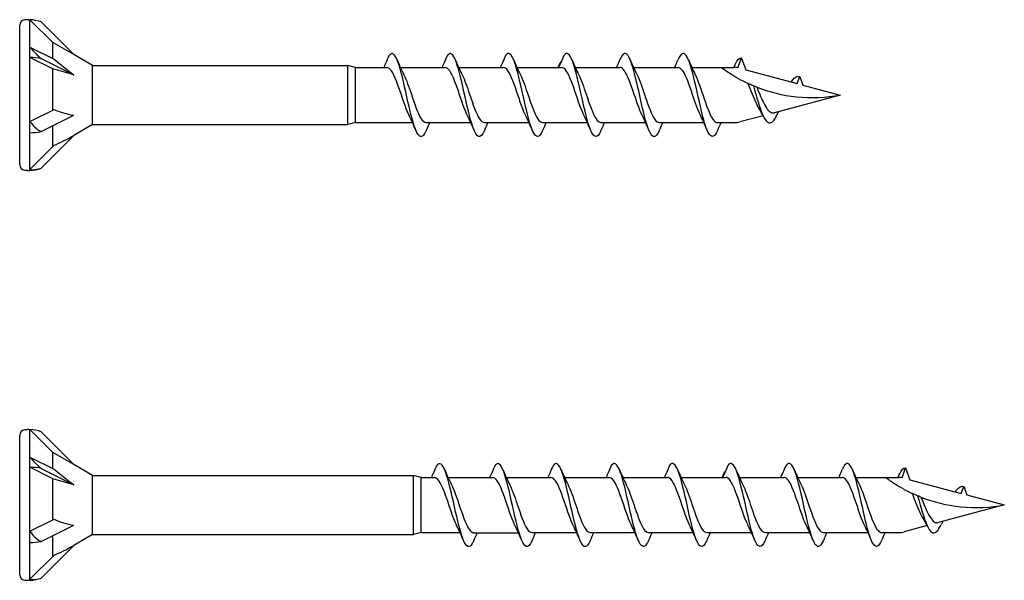
# Model space of a CAD drawing. Units: millimetres. Extents: x 1589 to 1789, y 1469 to 2170.
# Drawn here: x 1668 to 1728, y 1729 to 1763 of the extents above; entities that cross this region are included whole.
import ezdxf

# ---------------------------------------------------------------- set-up
doc = ezdxf.new("R2010")
doc.units = ezdxf.units.MM
doc.layers.add('SuP-Sichtbare-Kanten', color=7, linetype='Continuous', lineweight=25)

msp = doc.modelspace()

# ---------------------------------------------------------------- linework, layer by layer
for p, q in [((1672.669, 1760.268), (1688.232, 1760.268)), ((1672.669, 1756.656), (1688.232, 1756.656)), ((1672.669, 1735.268), (1692.232, 1735.268)), ((1692.705, 1735.142), (1693.506, 1735.129)), ((1672.669, 1731.656), (1692.232, 1731.656)), ((1692.705, 1731.783), (1695.065, 1731.783))]:
    msp.add_line(p, q)
at = {"layer": 'SuP-Sichtbare-Kanten'}
for p, q in [((1668.799, 1763.057), (1668.859, 1763.057)), ((1668.859, 1761.387), (1668.859, 1763.057)), ((1670.253, 1761.663), (1668.859, 1763.057)), ((1669.537, 1762.917), (1671.526, 1760.928)), ((1668.232, 1754.195), (1668.232, 1762.729)), ((1670.253, 1760.689), (1670.253, 1761.663)), ((1671.526, 1760.928), (1670.253, 1761.663)), ((1668.859, 1760.76), (1668.859, 1761.387)), ((1668.859, 1761.387), (1670.323, 1760.655)), ((1668.859, 1756.855), (1668.859, 1760.76)), ((1670.253, 1760.062), (1668.859, 1760.76)), ((1669.537, 1760.689), (1671.526, 1759.695)), ((1672.669, 1760.268), (1671.526, 1760.928)), ((1712.002, 1760.125), (1712.217, 1760.718)), ((1712.217, 1760.718), (1712.477, 1760.004)), ((1670.253, 1757.552), (1670.253, 1760.062)), ((1671.526, 1759.695), (1670.253, 1760.062)), ((1672.669, 1756.656), (1672.669, 1760.268)), ((1688.232, 1756.656), (1688.232, 1760.268)), ((1688.705, 1760.142), (1688.232, 1760.268)), ((1688.705, 1760.142), (1690.604, 1760.134)), ((1688.705, 1756.783), (1688.705, 1760.142)), ((1691.438, 1760.137), (1694.153, 1760.137)), ((1694.987, 1760.139), (1697.703, 1760.139)), ((1698.536, 1760.142), (1701.252, 1760.142)), ((1702.091, 1760.142), (1704.807, 1760.142)), ((1705.641, 1760.142), (1708.356, 1760.142)), ((1709.19, 1760.142), (1710.976, 1760.142)), ((1710.976, 1760.142), (1711.797, 1760.142)), ((1712.477, 1760.004), (1715.609, 1759.165)), ((1715.609, 1759.165), (1715.766, 1759.598)), ((1715.766, 1759.598), (1715.958, 1759.071)), ((1715.958, 1759.071), (1718.232, 1758.462)), ((1718.232, 1758.462), (1714.218, 1757.386)), ((1668.859, 1756.855), (1670.323, 1757.587)), ((1668.859, 1756.165), (1668.859, 1756.855)), ((1669.537, 1756.235), (1671.526, 1757.229)), ((1713.529, 1757.202), (1712.125, 1756.826)), ((1670.253, 1755.325), (1670.253, 1756.593)), ((1672.669, 1756.656), (1671.526, 1755.996)), ((1688.705, 1756.783), (1688.232, 1756.656)), ((1688.705, 1756.783), (1692.166, 1756.783)), ((1693.002, 1756.777), (1695.718, 1756.777)), ((1696.551, 1756.78), (1699.267, 1756.78)), ((1700.1, 1756.783), (1702.816, 1756.783)), ((1703.655, 1756.783), (1706.371, 1756.783)), ((1707.205, 1756.783), (1709.921, 1756.783)), ((1710.754, 1756.783), (1711.797, 1756.783)), ((1668.859, 1753.93), (1668.859, 1756.165)), ((1669.537, 1754.007), (1671.526, 1755.996)), ((1668.859, 1753.93), (1670.323, 1755.395)), ((1668.799, 1753.867), (1668.859, 1753.867)), ((1668.859, 1753.867), (1668.859, 1753.93)), ((1668.232, 1729.195), (1668.232, 1737.729)), ((1668.799, 1738.057), (1668.859, 1738.057)), ((1668.859, 1736.387), (1668.859, 1738.057)), ((1670.253, 1736.663), (1668.859, 1738.057)), ((1669.537, 1737.917), (1671.526, 1735.928)), ((1670.253, 1735.689), (1670.253, 1736.663)), ((1671.526, 1735.928), (1670.253, 1736.663)), ((1668.859, 1735.76), (1668.859, 1736.387)), ((1668.859, 1736.387), (1670.323, 1735.655)), ((1672.669, 1735.268), (1671.526, 1735.928)), ((1668.859, 1731.855), (1668.859, 1735.76)), ((1670.253, 1735.062), (1668.859, 1735.76)), ((1669.537, 1735.689), (1671.526, 1734.695)), ((1672.669, 1731.656), (1672.669, 1735.268)), ((1692.232, 1731.656), (1692.232, 1735.268)), ((1692.705, 1735.142), (1692.232, 1735.268)), ((1722.002, 1735.125), (1722.217, 1735.718)), ((1722.217, 1735.718), (1722.477, 1735.004)), ((1670.253, 1732.552), (1670.253, 1735.062)), ((1671.526, 1734.695), (1670.253, 1735.062)), ((1692.705, 1731.783), (1692.705, 1735.142)), ((1694.339, 1735.132), (1697.055, 1735.132)), ((1697.888, 1735.134), (1700.604, 1735.134)), ((1701.438, 1735.137), (1704.153, 1735.137)), ((1704.987, 1735.139), (1707.703, 1735.139)), ((1708.536, 1735.142), (1711.252, 1735.142)), ((1712.091, 1735.142), (1714.807, 1735.142)), ((1715.641, 1735.142), (1718.356, 1735.142)), ((1719.19, 1735.142), (1720.976, 1735.142)), ((1720.976, 1735.142), (1721.797, 1735.142)), ((1722.477, 1735.004), (1725.609, 1734.165)), ((1725.609, 1734.165), (1725.766, 1734.598)), ((1725.766, 1734.598), (1725.958, 1734.071)), ((1725.958, 1734.071), (1728.232, 1733.462)), ((1728.232, 1733.462), (1724.218, 1732.386)), ((1668.859, 1731.855), (1670.323, 1732.587)), ((1669.537, 1731.235), (1671.526, 1732.229)), ((1723.529, 1732.202), (1722.125, 1731.826)), ((1668.859, 1731.165), (1668.859, 1731.855)), ((1672.669, 1731.656), (1671.526, 1730.996)), ((1692.705, 1731.783), (1692.232, 1731.656)), ((1695.903, 1731.772), (1698.619, 1731.772)), ((1699.452, 1731.775), (1702.168, 1731.775)), ((1703.002, 1731.777), (1705.718, 1731.777)), ((1706.551, 1731.78), (1709.267, 1731.78)), ((1710.1, 1731.783), (1712.816, 1731.783)), ((1713.655, 1731.783), (1716.371, 1731.783)), ((1717.205, 1731.783), (1719.921, 1731.783)), ((1720.754, 1731.783), (1721.797, 1731.783)), ((1668.859, 1728.93), (1668.859, 1731.165)), ((1670.253, 1730.325), (1670.253, 1731.593)), ((1669.537, 1729.007), (1671.526, 1730.996)), ((1668.859, 1728.93), (1670.323, 1730.395)), ((1668.799, 1728.867), (1668.859, 1728.867)), ((1668.859, 1728.867), (1668.859, 1728.93))]:
    msp.add_line(p, q, dxfattribs=at)
for centre, radius, start, end in [((1668.549, 1762.729), 0.317, 94.62135, 180), ((1668.829, 1759.265), 3.792, 90.45694, 94.62135), ((1668.799, 1761.056), 2.002, 68.34529, 88.26844), ((1711.797, 1758.874), 1.268, 80.70459, 90), ((1711.797, 1758.05), 1.268, 270, 285), ((1668.549, 1754.195), 0.317, 180, 265.37865), ((1668.829, 1757.659), 3.792, 265.37865, 269.54306), ((1668.799, 1755.868), 2.002, 271.73156, 291.65471), ((1668.549, 1737.729), 0.317, 94.62135, 180), ((1668.829, 1734.265), 3.792, 90.45694, 94.62135), ((1668.799, 1736.056), 2.002, 68.34529, 88.26844), ((1721.797, 1733.874), 1.268, 80.70459, 90), ((1721.797, 1733.05), 1.268, 270, 285), ((1668.549, 1729.195), 0.317, 180, 265.37865), ((1668.829, 1732.659), 3.792, 265.37865, 269.54306), ((1668.799, 1730.868), 2.002, 271.73156, 291.65471)]:
    msp.add_arc(centre, radius, start, end, dxfattribs=at)
for centre, major_axis, ratio, start_param, end_param in [((1668.799, 1759.759), (-2.002, 0), 0.5, 4.334443, 4.682168), ((1671.859, 1760.017), (-2.885, 2.157), 0.126974, 1.106967, 1.55025), ((1671.859, 1758.704), (-2.889, 0.45), 0.516419, 1.092647, 1.53593), ((1668.799, 1757.165), (-2.002, 0), 0.5, 1.601018, 1.948742), ((1671.859, 1757.149), (-2.864, -1.909), 0.233541, 0.857844, 1.301127), ((1668.799, 1734.759), (-2.002, 0), 0.5, 4.334443, 4.682168), ((1671.859, 1735.017), (-2.885, 2.157), 0.126974, 1.106967, 1.55025), ((1671.859, 1733.704), (-2.889, 0.45), 0.516419, 1.092647, 1.53593), ((1668.799, 1732.165), (-2.002, 0), 0.5, 1.601018, 1.948742), ((1671.859, 1732.149), (-2.864, -1.909), 0.233541, 0.857844, 1.301127)]:
    msp.add_ellipse(centre, major_axis=major_axis, ratio=ratio, start_param=start_param, end_param=end_param, dxfattribs=at)
for points, knots in [([(1668.859, 1761.387), (1668.969, 1761.252), (1669.103, 1761.102), (1669.322, 1760.882), (1669.431, 1760.781), (1669.537, 1760.689)], [0.3584953, 0.3584953, 0.3584953, 0.3584953, 0.4491017, 0.4491017, 0.5112209, 0.5112209, 0.5112209, 0.5112209]), ([(1693.001, 1756.296), (1692.97, 1756.223), (1692.939, 1756.16), (1692.908, 1756.108), (1692.726, 1755.802), (1692.545, 1755.889), (1692.364, 1756.334), (1692.184, 1756.774), (1692.005, 1757.552), (1691.825, 1758.357), (1691.643, 1759.174), (1691.46, 1759.998), (1691.278, 1760.488), (1691.096, 1760.978), (1690.913, 1761.121), (1690.731, 1760.858)], [13.587836, 13.587836, 13.587836, 13.587836, 13.752084, 13.752084, 13.752084, 14.715487, 14.715487, 14.715487, 15.668289, 15.668289, 15.668289, 16.636991, 16.636991, 16.636991, 17.605693, 17.605693, 17.605693, 17.605693]), ([(1696.55, 1756.299), (1696.519, 1756.225), (1696.488, 1756.162), (1696.457, 1756.11), (1696.276, 1755.804), (1696.094, 1755.892), (1695.913, 1756.337), (1695.733, 1756.777), (1695.554, 1757.554), (1695.375, 1758.359), (1695.192, 1759.177), (1695.01, 1760), (1694.827, 1760.49), (1694.645, 1760.98), (1694.463, 1761.123), (1694.28, 1760.86)], [13.587836, 13.587836, 13.587836, 13.587836, 13.752084, 13.752084, 13.752084, 14.715487, 14.715487, 14.715487, 15.668289, 15.668289, 15.668289, 16.636991, 16.636991, 16.636991, 17.605693, 17.605693, 17.605693, 17.605693]), ([(1700.099, 1756.301), (1700.068, 1756.228), (1700.037, 1756.165), (1700.006, 1756.113), (1699.825, 1755.807), (1699.643, 1755.894), (1699.462, 1756.339), (1699.283, 1756.779), (1699.103, 1757.557), (1698.924, 1758.362), (1698.741, 1759.18), (1698.559, 1760.003), (1698.377, 1760.493), (1698.194, 1760.983), (1698.012, 1761.126), (1697.829, 1760.863)], [13.587836, 13.587836, 13.587836, 13.587836, 13.752084, 13.752084, 13.752084, 14.715487, 14.715487, 14.715487, 15.668289, 15.668289, 15.668289, 16.636991, 16.636991, 16.636991, 17.605693, 17.605693, 17.605693, 17.605693]), ([(1703.654, 1756.301), (1703.623, 1756.228), (1703.592, 1756.165), (1703.561, 1756.113), (1703.38, 1755.807), (1703.199, 1755.894), (1703.017, 1756.339), (1702.838, 1756.779), (1702.658, 1757.557), (1702.479, 1758.362), (1702.297, 1759.18), (1702.114, 1760.003), (1701.932, 1760.493), (1701.749, 1760.983), (1701.567, 1761.126), (1701.385, 1760.863)], [13.587836, 13.587836, 13.587836, 13.587836, 13.752084, 13.752084, 13.752084, 14.715487, 14.715487, 14.715487, 15.668289, 15.668289, 15.668289, 16.636991, 16.636991, 16.636991, 17.605693, 17.605693, 17.605693, 17.605693]), ([(1707.204, 1756.304), (1707.131, 1756.133), (1707.059, 1756.014), (1706.986, 1755.961), (1706.805, 1755.828), (1706.623, 1756.11), (1706.442, 1756.694), (1706.263, 1757.27), (1706.083, 1758.126), (1705.904, 1758.918), (1705.721, 1759.723), (1705.539, 1760.441), (1705.357, 1760.776), (1705.174, 1761.11), (1704.992, 1761.053), (1704.809, 1760.627)], [7.304651, 7.304651, 7.304651, 7.304651, 7.689362, 7.689362, 7.689362, 8.652764, 8.652764, 8.652764, 9.605566, 9.605566, 9.605566, 10.574268, 10.574268, 10.574268, 11.542971, 11.542971, 11.542971, 11.542971]), ([(1710.753, 1756.3), (1710.588, 1755.916), (1710.422, 1755.823), (1710.257, 1756.063), (1710.076, 1756.324), (1709.895, 1756.977), (1709.715, 1757.755), (1709.536, 1758.527), (1709.357, 1759.402), (1709.178, 1760.033), (1708.998, 1760.667), (1708.817, 1761.037), (1708.637, 1760.994), (1708.544, 1760.971), (1708.451, 1760.841), (1708.358, 1760.623)], [1.021466, 1.021466, 1.021466, 1.021466, 1.89948, 1.89948, 1.89948, 2.859089, 2.859089, 2.859089, 3.809655, 3.809655, 3.809655, 4.766726, 4.766726, 4.766726, 5.26172, 5.26172, 5.26172, 5.26172]), ([(1690.731, 1760.858), (1690.677, 1760.727), (1690.621, 1760.595), (1690.517, 1760.355), (1690.468, 1760.245), (1690.418, 1760.137)], [0, 0, 0, 0, 0.0672965, 0.0672965, 0.1238973, 0.1238973, 0.1238973, 0.1238973]), ([(1694.28, 1760.86), (1694.226, 1760.729), (1694.17, 1760.598), (1694.066, 1760.358), (1694.017, 1760.248), (1693.967, 1760.139)], [0, 0, 0, 0, 0.0672965, 0.0672965, 0.1238973, 0.1238973, 0.1238973, 0.1238973]), ([(1697.829, 1760.863), (1697.775, 1760.732), (1697.72, 1760.6), (1697.615, 1760.36), (1697.567, 1760.25), (1697.516, 1760.142)], [0, 0, 0, 0, 0.0672965, 0.0672965, 0.1238973, 0.1238973, 0.1238973, 0.1238973]), ([(1701.061, 1760.142), (1701.078, 1760.193), (1701.097, 1760.244), (1701.145, 1760.364), (1701.178, 1760.435), (1701.211, 1760.504)], [0.0191204, 0.0191204, 0.0191204, 0.0191204, 0.0648208, 0.0648208, 0.130601, 0.130601, 0.130601, 0.130601]), ([(1701.385, 1760.863), (1701.33, 1760.732), (1701.275, 1760.6), (1701.171, 1760.36), (1701.122, 1760.25), (1701.072, 1760.142)], [0, 0, 0, 0, 0.0672965, 0.0672965, 0.1238973, 0.1238973, 0.1238973, 0.1238973]), ([(1704.809, 1760.627), (1704.755, 1760.499), (1704.7, 1760.371), (1704.628, 1760.21), (1704.612, 1760.176), (1704.597, 1760.142)], [0, 0, 0, 0, 0.06729654, 0.06729654, 0.08547102, 0.08547102, 0.08547102, 0.08547102]), ([(1711.861, 1760.369), (1711.97, 1760.61), (1712.079, 1760.736), (1712.188, 1760.724), (1712.198, 1760.723), (1712.208, 1760.721), (1712.217, 1760.718)], [0.9397751, 0.9397751, 0.9397751, 0.9397751, 1.5196872, 1.5196872, 1.5196872, 1.5707963, 1.5707963, 1.5707963, 1.5707963]), ([(1691.957, 1757.224), (1691.952, 1757.235), (1691.946, 1757.247), (1691.94, 1757.26), (1691.739, 1757.678), (1691.538, 1758.334), (1691.338, 1758.909), (1691.137, 1759.483), (1690.937, 1759.953), (1690.736, 1760.091), (1690.692, 1760.121), (1690.648, 1760.135), (1690.604, 1760.134)], [14.883113, 14.883113, 14.883113, 14.883113, 14.914179, 14.914179, 14.914179, 15.980151, 15.980151, 15.980151, 17.045272, 17.045272, 17.045272, 17.27876, 17.27876, 17.27876, 17.27876]), ([(1695.507, 1757.226), (1695.501, 1757.238), (1695.495, 1757.25), (1695.489, 1757.262), (1695.288, 1757.68), (1695.088, 1758.336), (1694.887, 1758.911), (1694.686, 1759.485), (1694.486, 1759.956), (1694.285, 1760.094), (1694.241, 1760.124), (1694.197, 1760.138), (1694.153, 1760.137)], [14.883113, 14.883113, 14.883113, 14.883113, 14.914179, 14.914179, 14.914179, 15.980151, 15.980151, 15.980151, 17.045272, 17.045272, 17.045272, 17.27876, 17.27876, 17.27876, 17.27876]), ([(1699.056, 1757.229), (1699.05, 1757.24), (1699.044, 1757.252), (1699.038, 1757.265), (1698.838, 1757.683), (1698.637, 1758.339), (1698.436, 1758.914), (1698.236, 1759.488), (1698.035, 1759.958), (1697.835, 1760.096), (1697.791, 1760.126), (1697.747, 1760.14), (1697.703, 1760.139)], [14.883113, 14.883113, 14.883113, 14.883113, 14.914179, 14.914179, 14.914179, 15.980151, 15.980151, 15.980151, 17.045272, 17.045272, 17.045272, 17.27876, 17.27876, 17.27876, 17.27876]), ([(1702.611, 1757.229), (1702.605, 1757.24), (1702.599, 1757.252), (1702.594, 1757.265), (1702.393, 1757.683), (1702.192, 1758.339), (1701.991, 1758.914), (1701.791, 1759.488), (1701.59, 1759.958), (1701.39, 1760.096), (1701.346, 1760.126), (1701.302, 1760.14), (1701.258, 1760.139)], [14.883113, 14.883113, 14.883113, 14.883113, 14.914179, 14.914179, 14.914179, 15.980151, 15.980151, 15.980151, 17.045272, 17.045272, 17.045272, 17.27876, 17.27876, 17.27876, 17.27876]), ([(1706.16, 1757.229), (1705.978, 1757.599), (1705.795, 1758.169), (1705.612, 1758.707), (1705.41, 1759.3), (1705.209, 1759.83), (1705.007, 1760.037), (1704.941, 1760.106), (1704.874, 1760.139), (1704.807, 1760.137)], [8.599927, 8.599927, 8.599927, 8.599927, 9.570965, 9.570965, 9.570965, 10.641448, 10.641448, 10.641448, 10.995574, 10.995574, 10.995574, 10.995574]), ([(1709.71, 1757.23), (1709.552, 1757.55), (1709.395, 1758.014), (1709.237, 1758.482), (1709.038, 1759.073), (1708.84, 1759.648), (1708.641, 1759.933), (1708.546, 1760.069), (1708.451, 1760.137), (1708.356, 1760.136)], [2.316742, 2.316742, 2.316742, 2.316742, 3.153372, 3.153372, 3.153372, 4.208973, 4.208973, 4.208973, 4.712389, 4.712389, 4.712389, 4.712389]), ([(1711.797, 1759.597), (1711.791, 1759.601), (1711.786, 1759.604), (1711.628, 1759.697), (1711.46, 1759.804), (1711.236, 1759.954), (1711.141, 1760.022), (1711.011, 1760.116), (1710.976, 1760.142), (1710.976, 1760.142)], [-0.2519293, -0.2519293, -0.2519293, -0.2519293, -0.2485558, -0.2485558, -0.1560347, -0.1560347, -0.0780173, -0.0780173, 0, 0, 0, 0]), ([(1691.648, 1759.689), (1691.798, 1759.384), (1691.948, 1758.951), (1692.098, 1758.505), (1692.299, 1757.908), (1692.5, 1757.312), (1692.701, 1757.009), (1692.802, 1756.858), (1692.902, 1756.783), (1693.002, 1756.783)], [-16.532814, -16.532814, -16.532814, -16.532814, -15.736685, -15.736685, -15.736685, -14.668498, -14.668498, -14.668498, -14.137167, -14.137167, -14.137167, -14.137167]), ([(1695.198, 1759.691), (1695.348, 1759.386), (1695.497, 1758.953), (1695.647, 1758.508), (1695.848, 1757.91), (1696.05, 1757.315), (1696.251, 1757.012), (1696.351, 1756.861), (1696.451, 1756.786), (1696.551, 1756.786)], [-16.532814, -16.532814, -16.532814, -16.532814, -15.736685, -15.736685, -15.736685, -14.668498, -14.668498, -14.668498, -14.137167, -14.137167, -14.137167, -14.137167]), ([(1698.747, 1759.694), (1698.897, 1759.389), (1699.047, 1758.956), (1699.197, 1758.51), (1699.398, 1757.913), (1699.599, 1757.317), (1699.8, 1757.014), (1699.9, 1756.863), (1700, 1756.788), (1700.1, 1756.788)], [-16.532814, -16.532814, -16.532814, -16.532814, -15.736685, -15.736685, -15.736685, -14.668498, -14.668498, -14.668498, -14.137167, -14.137167, -14.137167, -14.137167]), ([(1702.302, 1759.694), (1702.452, 1759.389), (1702.602, 1758.956), (1702.752, 1758.51), (1702.953, 1757.913), (1703.154, 1757.317), (1703.355, 1757.014), (1703.455, 1756.863), (1703.555, 1756.788), (1703.655, 1756.788)], [-16.532814, -16.532814, -16.532814, -16.532814, -15.736685, -15.736685, -15.736685, -14.668498, -14.668498, -14.668498, -14.137167, -14.137167, -14.137167, -14.137167]), ([(1705.851, 1759.695), (1706.016, 1759.36), (1706.181, 1758.867), (1706.346, 1758.377), (1706.544, 1757.789), (1706.742, 1757.23), (1706.94, 1756.964), (1707.028, 1756.845), (1707.116, 1756.787), (1707.205, 1756.788)], [-10.249629, -10.249629, -10.249629, -10.249629, -9.374264, -9.374264, -9.374264, -8.322931, -8.322931, -8.322931, -7.853982, -7.853982, -7.853982, -7.853982]), ([(1709.401, 1759.695), (1709.582, 1759.329), (1709.762, 1758.768), (1709.943, 1758.235), (1710.142, 1757.648), (1710.341, 1757.119), (1710.54, 1756.901), (1710.612, 1756.823), (1710.683, 1756.786), (1710.754, 1756.787)], [-3.966443, -3.966443, -3.966443, -3.966443, -3.005947, -3.005947, -3.005947, -1.948699, -1.948699, -1.948699, -1.570796, -1.570796, -1.570796, -1.570796]), ([(1712.125, 1759.413), (1712.07, 1759.442), (1712.015, 1759.472), (1711.905, 1759.534), (1711.85, 1759.566), (1711.797, 1759.597)], [-0.0617054, -0.0617054, -0.0617054, -0.0617054, -0.0320196, -0.0320196, -0.00000967, -0.00000967, -0.00000967, -0.00000967]), ([(1715.253, 1759.26), (1715.277, 1759.299), (1715.301, 1759.335), (1715.325, 1759.368), (1715.472, 1759.569), (1715.619, 1759.645), (1715.766, 1759.598)], [6.9453405, 6.9453405, 6.9453405, 6.9453405, 7.0733246, 7.0733246, 7.0733246, 7.8539816, 7.8539816, 7.8539816, 7.8539816]), ([(1712.946, 1759.022), (1712.871, 1759.054), (1712.793, 1759.088), (1712.682, 1759.137), (1712.654, 1759.15), (1712.626, 1759.163)], [-0.1924871, -0.1924871, -0.1924871, -0.1924871, -0.1056412, -0.1056412, -0.0766192, -0.0766192, -0.0766192, -0.0766192]), ([(1713.28, 1757.655), (1713.222, 1757.752), (1713.164, 1757.865), (1713.026, 1758.163), (1712.947, 1758.356), (1712.788, 1758.757), (1712.709, 1758.961), (1712.629, 1759.155), (1712.628, 1759.159), (1712.626, 1759.163)], [0.9579235, 0.9579235, 0.9579235, 0.9579235, 1.0273012, 1.0273012, 1.1262072, 1.1262072, 1.2283131, 1.2283131, 1.2302765, 1.2302765, 1.2302765, 1.2302765]), ([(1713.148, 1758.941), (1713.126, 1758.95), (1713.102, 1758.959), (1713.038, 1758.985), (1712.991, 1759.004), (1712.946, 1759.022)], [-0.1083607, -0.1083607, -0.1083607, -0.1083607, -0.0693059, -0.0693059, 0, 0, 0, 0]), ([(1712.946, 1759.022), (1713.135, 1758.355), (1713.324, 1757.664), (1713.513, 1757.241), (1713.71, 1756.797), (1713.908, 1756.658), (1714.106, 1756.836), (1714.203, 1756.924), (1714.301, 1757.084), (1714.398, 1757.285)], [2.861299, 2.861299, 2.861299, 2.861299, 3.864192, 3.864192, 3.864192, 4.91465, 4.91465, 4.91465, 5.431994, 5.431994, 5.431994, 5.431994]), ([(1713.148, 1758.941), (1713.906, 1758.646), (1714.731, 1758.442), (1716.469, 1758.262), (1717.382, 1758.304), (1718.232, 1758.462)], [1.9547898, 1.9547898, 1.9547898, 1.9547898, 2.339871, 2.339871, 2.7564931, 2.7564931, 2.7564931, 2.7564931]), ([(1713.148, 1758.941), (1713.906, 1758.646), (1714.731, 1758.442), (1716.469, 1758.262), (1717.382, 1758.304), (1718.232, 1758.462)], [1.9547898, 1.9547898, 1.9547898, 1.9547898, 2.339871, 2.339871, 2.7564931, 2.7564931, 2.7564931, 2.7564931]), ([(1713.148, 1758.941), (1713.207, 1758.8), (1713.266, 1758.654), (1713.403, 1758.329), (1713.479, 1758.154), (1713.634, 1757.844), (1713.711, 1757.712), (1713.867, 1757.508), (1713.944, 1757.438), (1714.088, 1757.374), (1714.152, 1757.369), (1714.218, 1757.386)], [0.5513387, 0.5513387, 0.5513387, 0.5513387, 0.6263166, 0.6263166, 0.7195368, 0.7195368, 0.8096423, 0.8096423, 0.8966728, 0.8966728, 0.9658893, 0.9658893, 0.9658893, 0.9658893]), ([(1714.485, 1757.458), (1714.47, 1757.429), (1714.455, 1757.399), (1714.427, 1757.341), (1714.412, 1757.312), (1714.398, 1757.283)], [0.09346723, 0.09346723, 0.09346723, 0.09346723, 0.10959337, 0.10959337, 0.12531801, 0.12531801, 0.12531801, 0.12531801]), ([(1668.859, 1756.855), (1668.969, 1756.695), (1669.103, 1756.542), (1669.322, 1756.357), (1669.431, 1756.284), (1669.537, 1756.235)], [0.3584953, 0.3584953, 0.3584953, 0.3584953, 0.4491017, 0.4491017, 0.5112209, 0.5112209, 0.5112209, 0.5112209]), ([(1668.859, 1753.93), (1668.969, 1753.905), (1669.103, 1753.902), (1669.322, 1753.936), (1669.431, 1753.965), (1669.537, 1754.007)], [0.3584953, 0.3584953, 0.3584953, 0.3584953, 0.4491017, 0.4491017, 0.5112209, 0.5112209, 0.5112209, 0.5112209]), ([(1668.859, 1736.387), (1668.969, 1736.252), (1669.103, 1736.102), (1669.322, 1735.882), (1669.431, 1735.781), (1669.537, 1735.689)], [0.3584953, 0.3584953, 0.3584953, 0.3584953, 0.4491017, 0.4491017, 0.5112209, 0.5112209, 0.5112209, 0.5112209]), ([(1693.632, 1735.853), (1693.578, 1735.722), (1693.522, 1735.59), (1693.418, 1735.35), (1693.369, 1735.24), (1693.319, 1735.132)], [0, 0, 0, 0, 0.0672965, 0.0672965, 0.1238973, 0.1238973, 0.1238973, 0.1238973]), ([(1695.902, 1731.291), (1695.871, 1731.218), (1695.84, 1731.155), (1695.809, 1731.103), (1695.628, 1730.797), (1695.446, 1730.884), (1695.265, 1731.329), (1695.086, 1731.769), (1694.906, 1732.547), (1694.727, 1733.351), (1694.544, 1734.169), (1694.362, 1734.993), (1694.18, 1735.483), (1693.997, 1735.973), (1693.815, 1736.116), (1693.632, 1735.853)], [13.587836, 13.587836, 13.587836, 13.587836, 13.752084, 13.752084, 13.752084, 14.715487, 14.715487, 14.715487, 15.668289, 15.668289, 15.668289, 16.636991, 16.636991, 16.636991, 17.605693, 17.605693, 17.605693, 17.605693]), ([(1697.182, 1735.855), (1697.127, 1735.724), (1697.072, 1735.593), (1696.968, 1735.353), (1696.919, 1735.243), (1696.869, 1735.134)], [0, 0, 0, 0, 0.0672965, 0.0672965, 0.1238973, 0.1238973, 0.1238973, 0.1238973]), ([(1699.451, 1731.294), (1699.42, 1731.22), (1699.389, 1731.157), (1699.358, 1731.105), (1699.177, 1730.799), (1698.996, 1730.887), (1698.814, 1731.332), (1698.635, 1731.772), (1698.455, 1732.549), (1698.276, 1733.354), (1698.094, 1734.172), (1697.911, 1734.995), (1697.729, 1735.485), (1697.546, 1735.975), (1697.364, 1736.118), (1697.182, 1735.855)], [13.587836, 13.587836, 13.587836, 13.587836, 13.752084, 13.752084, 13.752084, 14.715487, 14.715487, 14.715487, 15.668289, 15.668289, 15.668289, 16.636991, 16.636991, 16.636991, 17.605693, 17.605693, 17.605693, 17.605693]), ([(1700.731, 1735.858), (1700.677, 1735.727), (1700.621, 1735.595), (1700.517, 1735.355), (1700.468, 1735.245), (1700.418, 1735.137)], [0, 0, 0, 0, 0.0672965, 0.0672965, 0.1238973, 0.1238973, 0.1238973, 0.1238973]), ([(1703.001, 1731.296), (1702.97, 1731.223), (1702.939, 1731.16), (1702.908, 1731.108), (1702.726, 1730.802), (1702.545, 1730.889), (1702.364, 1731.334), (1702.184, 1731.774), (1702.005, 1732.552), (1701.825, 1733.357), (1701.643, 1734.174), (1701.46, 1734.998), (1701.278, 1735.488), (1701.096, 1735.978), (1700.913, 1736.121), (1700.731, 1735.858)], [13.587836, 13.587836, 13.587836, 13.587836, 13.752084, 13.752084, 13.752084, 14.715487, 14.715487, 14.715487, 15.668289, 15.668289, 15.668289, 16.636991, 16.636991, 16.636991, 17.605693, 17.605693, 17.605693, 17.605693]), ([(1704.28, 1735.86), (1704.226, 1735.729), (1704.17, 1735.598), (1704.066, 1735.358), (1704.017, 1735.248), (1703.967, 1735.139)], [0, 0, 0, 0, 0.0672965, 0.0672965, 0.1238973, 0.1238973, 0.1238973, 0.1238973]), ([(1706.55, 1731.299), (1706.519, 1731.225), (1706.488, 1731.162), (1706.457, 1731.11), (1706.276, 1730.804), (1706.094, 1730.892), (1705.913, 1731.337), (1705.733, 1731.777), (1705.554, 1732.554), (1705.375, 1733.359), (1705.192, 1734.177), (1705.01, 1735), (1704.827, 1735.49), (1704.645, 1735.98), (1704.463, 1736.123), (1704.28, 1735.86)], [13.587836, 13.587836, 13.587836, 13.587836, 13.752084, 13.752084, 13.752084, 14.715487, 14.715487, 14.715487, 15.668289, 15.668289, 15.668289, 16.636991, 16.636991, 16.636991, 17.605693, 17.605693, 17.605693, 17.605693]), ([(1707.829, 1735.863), (1707.775, 1735.732), (1707.72, 1735.6), (1707.615, 1735.36), (1707.567, 1735.25), (1707.516, 1735.142)], [0, 0, 0, 0, 0.0672965, 0.0672965, 0.1238973, 0.1238973, 0.1238973, 0.1238973]), ([(1710.099, 1731.301), (1710.068, 1731.228), (1710.037, 1731.165), (1710.006, 1731.113), (1709.825, 1730.807), (1709.643, 1730.894), (1709.462, 1731.339), (1709.283, 1731.779), (1709.103, 1732.557), (1708.924, 1733.362), (1708.741, 1734.18), (1708.559, 1735.003), (1708.377, 1735.493), (1708.194, 1735.983), (1708.012, 1736.126), (1707.829, 1735.863)], [13.587836, 13.587836, 13.587836, 13.587836, 13.752084, 13.752084, 13.752084, 14.715487, 14.715487, 14.715487, 15.668289, 15.668289, 15.668289, 16.636991, 16.636991, 16.636991, 17.605693, 17.605693, 17.605693, 17.605693]), ([(1711.385, 1735.863), (1711.33, 1735.732), (1711.275, 1735.6), (1711.171, 1735.36), (1711.122, 1735.25), (1711.072, 1735.142)], [0, 0, 0, 0, 0.0672965, 0.0672965, 0.1238973, 0.1238973, 0.1238973, 0.1238973]), ([(1713.654, 1731.301), (1713.623, 1731.228), (1713.592, 1731.165), (1713.561, 1731.113), (1713.38, 1730.807), (1713.199, 1730.894), (1713.017, 1731.339), (1712.838, 1731.779), (1712.658, 1732.557), (1712.479, 1733.362), (1712.297, 1734.18), (1712.114, 1735.003), (1711.932, 1735.493), (1711.749, 1735.983), (1711.567, 1736.126), (1711.385, 1735.863)], [13.587836, 13.587836, 13.587836, 13.587836, 13.752084, 13.752084, 13.752084, 14.715487, 14.715487, 14.715487, 15.668289, 15.668289, 15.668289, 16.636991, 16.636991, 16.636991, 17.605693, 17.605693, 17.605693, 17.605693]), ([(1717.204, 1731.304), (1717.131, 1731.133), (1717.059, 1731.014), (1716.986, 1730.961), (1716.805, 1730.828), (1716.623, 1731.11), (1716.442, 1731.694), (1716.263, 1732.27), (1716.083, 1733.126), (1715.904, 1733.918), (1715.721, 1734.723), (1715.539, 1735.441), (1715.357, 1735.776), (1715.174, 1736.11), (1714.992, 1736.053), (1714.809, 1735.627)], [7.304651, 7.304651, 7.304651, 7.304651, 7.689362, 7.689362, 7.689362, 8.652764, 8.652764, 8.652764, 9.605566, 9.605566, 9.605566, 10.574268, 10.574268, 10.574268, 11.542971, 11.542971, 11.542971, 11.542971]), ([(1720.753, 1731.3), (1720.588, 1730.916), (1720.422, 1730.823), (1720.257, 1731.063), (1720.076, 1731.324), (1719.895, 1731.977), (1719.715, 1732.755), (1719.536, 1733.527), (1719.357, 1734.402), (1719.178, 1735.033), (1718.998, 1735.667), (1718.817, 1736.037), (1718.637, 1735.994), (1718.544, 1735.971), (1718.451, 1735.841), (1718.358, 1735.623)], [1.021466, 1.021466, 1.021466, 1.021466, 1.89948, 1.89948, 1.89948, 2.859089, 2.859089, 2.859089, 3.809655, 3.809655, 3.809655, 4.766726, 4.766726, 4.766726, 5.26172, 5.26172, 5.26172, 5.26172]), ([(1711.061, 1735.142), (1711.078, 1735.193), (1711.097, 1735.244), (1711.145, 1735.364), (1711.178, 1735.435), (1711.211, 1735.504)], [0.0191204, 0.0191204, 0.0191204, 0.0191204, 0.0648208, 0.0648208, 0.130601, 0.130601, 0.130601, 0.130601]), ([(1714.809, 1735.627), (1714.755, 1735.499), (1714.7, 1735.371), (1714.628, 1735.21), (1714.612, 1735.176), (1714.597, 1735.142)], [0, 0, 0, 0, 0.06729654, 0.06729654, 0.08547102, 0.08547102, 0.08547102, 0.08547102]), ([(1721.861, 1735.369), (1721.97, 1735.61), (1722.079, 1735.736), (1722.188, 1735.724), (1722.198, 1735.723), (1722.208, 1735.721), (1722.217, 1735.718)], [0.9397751, 0.9397751, 0.9397751, 0.9397751, 1.5196872, 1.5196872, 1.5196872, 1.5707963, 1.5707963, 1.5707963, 1.5707963]), ([(1694.859, 1732.219), (1694.853, 1732.23), (1694.847, 1732.242), (1694.841, 1732.255), (1694.641, 1732.673), (1694.44, 1733.329), (1694.239, 1733.904), (1694.039, 1734.478), (1693.838, 1734.948), (1693.637, 1735.086), (1693.593, 1735.116), (1693.55, 1735.13), (1693.506, 1735.129)], [14.883113, 14.883113, 14.883113, 14.883113, 14.914179, 14.914179, 14.914179, 15.980151, 15.980151, 15.980151, 17.045272, 17.045272, 17.045272, 17.27876, 17.27876, 17.27876, 17.27876]), ([(1694.55, 1734.684), (1694.7, 1734.379), (1694.85, 1733.946), (1695, 1733.5), (1695.201, 1732.903), (1695.402, 1732.307), (1695.603, 1732.004), (1695.703, 1731.853), (1695.803, 1731.778), (1695.903, 1731.778)], [-16.532814, -16.532814, -16.532814, -16.532814, -15.736685, -15.736685, -15.736685, -14.668498, -14.668498, -14.668498, -14.137167, -14.137167, -14.137167, -14.137167]), ([(1698.408, 1732.221), (1698.402, 1732.233), (1698.396, 1732.245), (1698.391, 1732.257), (1698.19, 1732.675), (1697.989, 1733.331), (1697.788, 1733.906), (1697.588, 1734.48), (1697.387, 1734.951), (1697.187, 1735.089), (1697.143, 1735.119), (1697.099, 1735.133), (1697.055, 1735.132)], [14.883113, 14.883113, 14.883113, 14.883113, 14.914179, 14.914179, 14.914179, 15.980151, 15.980151, 15.980151, 17.045272, 17.045272, 17.045272, 17.27876, 17.27876, 17.27876, 17.27876]), ([(1698.099, 1734.686), (1698.249, 1734.381), (1698.399, 1733.948), (1698.549, 1733.503), (1698.75, 1732.905), (1698.951, 1732.31), (1699.152, 1732.007), (1699.252, 1731.856), (1699.352, 1731.78), (1699.452, 1731.781)], [-16.532814, -16.532814, -16.532814, -16.532814, -15.736685, -15.736685, -15.736685, -14.668498, -14.668498, -14.668498, -14.137167, -14.137167, -14.137167, -14.137167]), ([(1701.957, 1732.224), (1701.952, 1732.235), (1701.946, 1732.247), (1701.94, 1732.26), (1701.739, 1732.678), (1701.538, 1733.334), (1701.338, 1733.909), (1701.137, 1734.483), (1700.937, 1734.953), (1700.736, 1735.091), (1700.692, 1735.121), (1700.648, 1735.135), (1700.604, 1735.134)], [14.883113, 14.883113, 14.883113, 14.883113, 14.914179, 14.914179, 14.914179, 15.980151, 15.980151, 15.980151, 17.045272, 17.045272, 17.045272, 17.27876, 17.27876, 17.27876, 17.27876]), ([(1701.648, 1734.689), (1701.798, 1734.384), (1701.948, 1733.951), (1702.098, 1733.505), (1702.299, 1732.908), (1702.5, 1732.312), (1702.701, 1732.009), (1702.802, 1731.858), (1702.902, 1731.783), (1703.002, 1731.783)], [-16.532814, -16.532814, -16.532814, -16.532814, -15.736685, -15.736685, -15.736685, -14.668498, -14.668498, -14.668498, -14.137167, -14.137167, -14.137167, -14.137167]), ([(1705.507, 1732.226), (1705.501, 1732.238), (1705.495, 1732.25), (1705.489, 1732.262), (1705.288, 1732.68), (1705.088, 1733.336), (1704.887, 1733.911), (1704.686, 1734.485), (1704.486, 1734.956), (1704.285, 1735.094), (1704.241, 1735.124), (1704.197, 1735.138), (1704.153, 1735.137)], [14.883113, 14.883113, 14.883113, 14.883113, 14.914179, 14.914179, 14.914179, 15.980151, 15.980151, 15.980151, 17.045272, 17.045272, 17.045272, 17.27876, 17.27876, 17.27876, 17.27876]), ([(1705.198, 1734.691), (1705.348, 1734.386), (1705.497, 1733.953), (1705.647, 1733.508), (1705.848, 1732.91), (1706.05, 1732.315), (1706.251, 1732.012), (1706.351, 1731.861), (1706.451, 1731.786), (1706.551, 1731.786)], [-16.532814, -16.532814, -16.532814, -16.532814, -15.736685, -15.736685, -15.736685, -14.668498, -14.668498, -14.668498, -14.137167, -14.137167, -14.137167, -14.137167]), ([(1709.056, 1732.229), (1709.05, 1732.24), (1709.044, 1732.252), (1709.038, 1732.265), (1708.838, 1732.683), (1708.637, 1733.339), (1708.436, 1733.914), (1708.236, 1734.488), (1708.035, 1734.958), (1707.835, 1735.096), (1707.791, 1735.126), (1707.747, 1735.14), (1707.703, 1735.139)], [14.883113, 14.883113, 14.883113, 14.883113, 14.914179, 14.914179, 14.914179, 15.980151, 15.980151, 15.980151, 17.045272, 17.045272, 17.045272, 17.27876, 17.27876, 17.27876, 17.27876]), ([(1708.747, 1734.694), (1708.897, 1734.389), (1709.047, 1733.956), (1709.197, 1733.51), (1709.398, 1732.913), (1709.599, 1732.317), (1709.8, 1732.014), (1709.9, 1731.863), (1710, 1731.788), (1710.1, 1731.788)], [-16.532814, -16.532814, -16.532814, -16.532814, -15.736685, -15.736685, -15.736685, -14.668498, -14.668498, -14.668498, -14.137167, -14.137167, -14.137167, -14.137167]), ([(1712.611, 1732.229), (1712.605, 1732.24), (1712.599, 1732.252), (1712.594, 1732.265), (1712.393, 1732.683), (1712.192, 1733.339), (1711.991, 1733.914), (1711.791, 1734.488), (1711.59, 1734.958), (1711.39, 1735.096), (1711.346, 1735.126), (1711.302, 1735.14), (1711.258, 1735.139)], [14.883113, 14.883113, 14.883113, 14.883113, 14.914179, 14.914179, 14.914179, 15.980151, 15.980151, 15.980151, 17.045272, 17.045272, 17.045272, 17.27876, 17.27876, 17.27876, 17.27876]), ([(1712.302, 1734.694), (1712.452, 1734.389), (1712.602, 1733.956), (1712.752, 1733.51), (1712.953, 1732.913), (1713.154, 1732.317), (1713.355, 1732.014), (1713.455, 1731.863), (1713.555, 1731.788), (1713.655, 1731.788)], [-16.532814, -16.532814, -16.532814, -16.532814, -15.736685, -15.736685, -15.736685, -14.668498, -14.668498, -14.668498, -14.137167, -14.137167, -14.137167, -14.137167]), ([(1716.16, 1732.229), (1715.978, 1732.599), (1715.795, 1733.169), (1715.612, 1733.707), (1715.41, 1734.3), (1715.209, 1734.83), (1715.007, 1735.037), (1714.941, 1735.106), (1714.874, 1735.139), (1714.807, 1735.137)], [8.599927, 8.599927, 8.599927, 8.599927, 9.570965, 9.570965, 9.570965, 10.641448, 10.641448, 10.641448, 10.995574, 10.995574, 10.995574, 10.995574]), ([(1715.851, 1734.695), (1716.016, 1734.36), (1716.181, 1733.867), (1716.346, 1733.377), (1716.544, 1732.789), (1716.742, 1732.23), (1716.94, 1731.964), (1717.028, 1731.845), (1717.116, 1731.787), (1717.205, 1731.788)], [-10.249629, -10.249629, -10.249629, -10.249629, -9.374264, -9.374264, -9.374264, -8.322931, -8.322931, -8.322931, -7.853982, -7.853982, -7.853982, -7.853982]), ([(1719.71, 1732.23), (1719.552, 1732.55), (1719.395, 1733.014), (1719.237, 1733.482), (1719.038, 1734.073), (1718.84, 1734.648), (1718.641, 1734.933), (1718.546, 1735.069), (1718.451, 1735.137), (1718.356, 1735.136)], [2.316742, 2.316742, 2.316742, 2.316742, 3.153372, 3.153372, 3.153372, 4.208973, 4.208973, 4.208973, 4.712389, 4.712389, 4.712389, 4.712389]), ([(1719.401, 1734.695), (1719.582, 1734.329), (1719.762, 1733.768), (1719.943, 1733.235), (1720.142, 1732.648), (1720.341, 1732.119), (1720.54, 1731.901), (1720.612, 1731.823), (1720.683, 1731.786), (1720.754, 1731.787)], [-3.966443, -3.966443, -3.966443, -3.966443, -3.005947, -3.005947, -3.005947, -1.948699, -1.948699, -1.948699, -1.570796, -1.570796, -1.570796, -1.570796]), ([(1721.797, 1734.597), (1721.791, 1734.601), (1721.786, 1734.604), (1721.628, 1734.697), (1721.46, 1734.804), (1721.236, 1734.954), (1721.141, 1735.022), (1721.011, 1735.116), (1720.976, 1735.142), (1720.976, 1735.142)], [-0.2519293, -0.2519293, -0.2519293, -0.2519293, -0.2485558, -0.2485558, -0.1560347, -0.1560347, -0.0780173, -0.0780173, 0, 0, 0, 0]), ([(1725.253, 1734.26), (1725.277, 1734.299), (1725.301, 1734.335), (1725.325, 1734.368), (1725.472, 1734.569), (1725.619, 1734.645), (1725.766, 1734.598)], [6.9453405, 6.9453405, 6.9453405, 6.9453405, 7.0733246, 7.0733246, 7.0733246, 7.8539816, 7.8539816, 7.8539816, 7.8539816]), ([(1722.125, 1734.413), (1722.07, 1734.442), (1722.015, 1734.472), (1721.905, 1734.534), (1721.85, 1734.566), (1721.797, 1734.597)], [-0.0617054, -0.0617054, -0.0617054, -0.0617054, -0.0320196, -0.0320196, -0.00000967, -0.00000967, -0.00000967, -0.00000967]), ([(1722.946, 1734.022), (1722.871, 1734.054), (1722.793, 1734.088), (1722.682, 1734.137), (1722.654, 1734.15), (1722.626, 1734.163)], [-0.1924871, -0.1924871, -0.1924871, -0.1924871, -0.1056412, -0.1056412, -0.0766192, -0.0766192, -0.0766192, -0.0766192]), ([(1723.28, 1732.655), (1723.222, 1732.752), (1723.164, 1732.865), (1723.026, 1733.163), (1722.947, 1733.356), (1722.788, 1733.757), (1722.709, 1733.961), (1722.629, 1734.155), (1722.628, 1734.159), (1722.626, 1734.163)], [0.9579235, 0.9579235, 0.9579235, 0.9579235, 1.0273012, 1.0273012, 1.1262072, 1.1262072, 1.2283131, 1.2283131, 1.2302765, 1.2302765, 1.2302765, 1.2302765]), ([(1723.148, 1733.941), (1723.126, 1733.95), (1723.102, 1733.959), (1723.038, 1733.985), (1722.991, 1734.004), (1722.946, 1734.022)], [-0.1083607, -0.1083607, -0.1083607, -0.1083607, -0.0693059, -0.0693059, 0, 0, 0, 0]), ([(1722.946, 1734.022), (1723.135, 1733.355), (1723.324, 1732.664), (1723.513, 1732.241), (1723.71, 1731.797), (1723.908, 1731.658), (1724.106, 1731.836), (1724.203, 1731.924), (1724.301, 1732.084), (1724.398, 1732.285)], [2.861299, 2.861299, 2.861299, 2.861299, 3.864192, 3.864192, 3.864192, 4.91465, 4.91465, 4.91465, 5.431994, 5.431994, 5.431994, 5.431994]), ([(1723.148, 1733.941), (1723.906, 1733.646), (1724.731, 1733.442), (1726.469, 1733.262), (1727.382, 1733.304), (1728.232, 1733.462)], [1.9547898, 1.9547898, 1.9547898, 1.9547898, 2.339871, 2.339871, 2.7564931, 2.7564931, 2.7564931, 2.7564931]), ([(1723.148, 1733.941), (1723.906, 1733.646), (1724.731, 1733.442), (1726.469, 1733.262), (1727.382, 1733.304), (1728.232, 1733.462)], [1.9547898, 1.9547898, 1.9547898, 1.9547898, 2.339871, 2.339871, 2.7564931, 2.7564931, 2.7564931, 2.7564931]), ([(1723.148, 1733.941), (1723.207, 1733.8), (1723.266, 1733.654), (1723.403, 1733.329), (1723.479, 1733.154), (1723.634, 1732.844), (1723.711, 1732.712), (1723.867, 1732.508), (1723.944, 1732.438), (1724.088, 1732.374), (1724.152, 1732.369), (1724.218, 1732.386)], [0.5513387, 0.5513387, 0.5513387, 0.5513387, 0.6263166, 0.6263166, 0.7195368, 0.7195368, 0.8096423, 0.8096423, 0.8966728, 0.8966728, 0.9658893, 0.9658893, 0.9658893, 0.9658893]), ([(1724.485, 1732.458), (1724.47, 1732.429), (1724.455, 1732.399), (1724.427, 1732.341), (1724.412, 1732.312), (1724.398, 1732.283)], [0.09346723, 0.09346723, 0.09346723, 0.09346723, 0.10959337, 0.10959337, 0.12531801, 0.12531801, 0.12531801, 0.12531801]), ([(1668.859, 1731.855), (1668.969, 1731.695), (1669.103, 1731.542), (1669.322, 1731.357), (1669.431, 1731.284), (1669.537, 1731.235)], [0.3584953, 0.3584953, 0.3584953, 0.3584953, 0.4491017, 0.4491017, 0.5112209, 0.5112209, 0.5112209, 0.5112209]), ([(1668.859, 1728.93), (1668.969, 1728.905), (1669.103, 1728.902), (1669.322, 1728.936), (1669.431, 1728.965), (1669.537, 1729.007)], [0.3584953, 0.3584953, 0.3584953, 0.3584953, 0.4491017, 0.4491017, 0.5112209, 0.5112209, 0.5112209, 0.5112209])]:
    msp.add_open_spline(points, degree=3, knots=knots, dxfattribs=at)
for points in [[(1668.859, 1760.76), (1668.86, 1760.98), (1668.859, 1761.19), (1668.859, 1761.387)], [(1691.226, 1760.619), (1691.361, 1760.304), (1691.5, 1759.99), (1691.648, 1759.691)], [(1694.775, 1760.622), (1694.91, 1760.306), (1695.049, 1759.993), (1695.198, 1759.693)], [(1698.324, 1760.624), (1698.459, 1760.309), (1698.598, 1759.995), (1698.747, 1759.696)], [(1701.211, 1760.504), (1701.215, 1760.497), (1701.22, 1760.491), (1701.225, 1760.484)], [(1701.88, 1760.624), (1702.014, 1760.309), (1702.154, 1759.995), (1702.302, 1759.696)], [(1705.429, 1760.624), (1705.564, 1760.309), (1705.703, 1759.995), (1705.851, 1759.696)], [(1708.146, 1760.142), (1708.218, 1760.301), (1708.288, 1760.462), (1708.358, 1760.624)], [(1708.978, 1760.624), (1709.113, 1760.309), (1709.252, 1759.995), (1709.401, 1759.696)], [(1701.047, 1760.142), (1701.082, 1760.219), (1701.117, 1760.297), (1701.151, 1760.375)], [(1711.754, 1760.142), (1711.79, 1760.219), (1711.826, 1760.296), (1711.861, 1760.374)], [(1712.125, 1759.413), (1712.291, 1759.324), (1712.459, 1759.24), (1712.626, 1759.163)], [(1713.564, 1757.132), (1713.473, 1757.313), (1713.379, 1757.489), (1713.28, 1757.655)], [(1668.859, 1756.165), (1668.86, 1756.385), (1668.859, 1756.616), (1668.859, 1756.855)], [(1692.38, 1756.295), (1692.245, 1756.61), (1692.106, 1756.924), (1691.957, 1757.224)], [(1695.929, 1756.297), (1695.795, 1756.613), (1695.655, 1756.926), (1695.507, 1757.226)], [(1699.478, 1756.3), (1699.344, 1756.615), (1699.204, 1756.929), (1699.056, 1757.229)], [(1703.034, 1756.3), (1702.899, 1756.615), (1702.76, 1756.929), (1702.611, 1757.229)], [(1706.583, 1756.3), (1706.448, 1756.615), (1706.309, 1756.929), (1706.16, 1757.229)], [(1710.132, 1756.3), (1709.998, 1756.615), (1709.858, 1756.929), (1709.71, 1757.229)], [(1693.212, 1756.777), (1693.14, 1756.618), (1693.07, 1756.457), (1693.001, 1756.295)], [(1696.761, 1756.78), (1696.689, 1756.621), (1696.619, 1756.459), (1696.55, 1756.297)], [(1700.311, 1756.783), (1700.239, 1756.623), (1700.168, 1756.462), (1700.099, 1756.3)], [(1703.866, 1756.783), (1703.794, 1756.623), (1703.723, 1756.462), (1703.654, 1756.3)], [(1707.415, 1756.783), (1707.343, 1756.623), (1707.273, 1756.462), (1707.204, 1756.3)], [(1710.964, 1756.783), (1710.892, 1756.623), (1710.822, 1756.462), (1710.753, 1756.3)], [(1668.859, 1753.867), (1668.86, 1753.867), (1668.859, 1753.888), (1668.859, 1753.93)], [(1668.859, 1735.76), (1668.86, 1735.98), (1668.859, 1736.19), (1668.859, 1736.387)], [(1694.127, 1735.614), (1694.262, 1735.299), (1694.401, 1734.985), (1694.55, 1734.686)], [(1697.677, 1735.617), (1697.811, 1735.301), (1697.951, 1734.988), (1698.099, 1734.688)], [(1701.226, 1735.619), (1701.361, 1735.304), (1701.5, 1734.99), (1701.648, 1734.691)], [(1704.775, 1735.622), (1704.91, 1735.306), (1705.049, 1734.993), (1705.198, 1734.693)], [(1708.324, 1735.624), (1708.459, 1735.309), (1708.598, 1734.995), (1708.747, 1734.696)], [(1711.047, 1735.142), (1711.082, 1735.219), (1711.117, 1735.297), (1711.151, 1735.375)], [(1711.211, 1735.504), (1711.215, 1735.497), (1711.22, 1735.491), (1711.225, 1735.484)], [(1711.88, 1735.624), (1712.014, 1735.309), (1712.154, 1734.995), (1712.302, 1734.696)], [(1715.429, 1735.624), (1715.564, 1735.309), (1715.703, 1734.995), (1715.851, 1734.696)], [(1718.146, 1735.142), (1718.218, 1735.301), (1718.288, 1735.462), (1718.358, 1735.624)], [(1718.978, 1735.624), (1719.113, 1735.309), (1719.252, 1734.995), (1719.401, 1734.696)], [(1721.754, 1735.142), (1721.79, 1735.219), (1721.826, 1735.296), (1721.861, 1735.374)], [(1722.125, 1734.413), (1722.291, 1734.324), (1722.459, 1734.24), (1722.626, 1734.163)], [(1695.281, 1731.29), (1695.147, 1731.605), (1695.007, 1731.919), (1694.859, 1732.218)], [(1698.831, 1731.292), (1698.696, 1731.608), (1698.557, 1731.921), (1698.408, 1732.221)], [(1702.38, 1731.295), (1702.245, 1731.61), (1702.106, 1731.924), (1701.957, 1732.224)], [(1705.929, 1731.297), (1705.795, 1731.613), (1705.655, 1731.926), (1705.507, 1732.226)], [(1709.478, 1731.3), (1709.344, 1731.615), (1709.204, 1731.929), (1709.056, 1732.229)], [(1713.034, 1731.3), (1712.899, 1731.615), (1712.76, 1731.929), (1712.611, 1732.229)], [(1716.583, 1731.3), (1716.448, 1731.615), (1716.309, 1731.929), (1716.16, 1732.229)], [(1720.132, 1731.3), (1719.998, 1731.615), (1719.858, 1731.929), (1719.71, 1732.229)], [(1723.564, 1732.132), (1723.473, 1732.313), (1723.379, 1732.489), (1723.28, 1732.655)], [(1668.859, 1731.165), (1668.86, 1731.385), (1668.859, 1731.616), (1668.859, 1731.855)], [(1696.114, 1731.772), (1696.041, 1731.613), (1695.971, 1731.452), (1695.902, 1731.29)], [(1699.663, 1731.775), (1699.591, 1731.616), (1699.52, 1731.454), (1699.451, 1731.292)], [(1703.212, 1731.777), (1703.14, 1731.618), (1703.07, 1731.457), (1703.001, 1731.295)], [(1706.761, 1731.78), (1706.689, 1731.621), (1706.619, 1731.459), (1706.55, 1731.297)], [(1710.311, 1731.783), (1710.239, 1731.623), (1710.168, 1731.462), (1710.099, 1731.3)], [(1713.866, 1731.783), (1713.794, 1731.623), (1713.723, 1731.462), (1713.654, 1731.3)], [(1717.415, 1731.783), (1717.343, 1731.623), (1717.273, 1731.462), (1717.204, 1731.3)], [(1720.964, 1731.783), (1720.892, 1731.623), (1720.822, 1731.462), (1720.753, 1731.3)], [(1668.859, 1728.867), (1668.86, 1728.867), (1668.859, 1728.888), (1668.859, 1728.93)]]:
    msp.add_open_spline(points, degree=3, dxfattribs=at)

doc.saveas('drawing.dxf')
